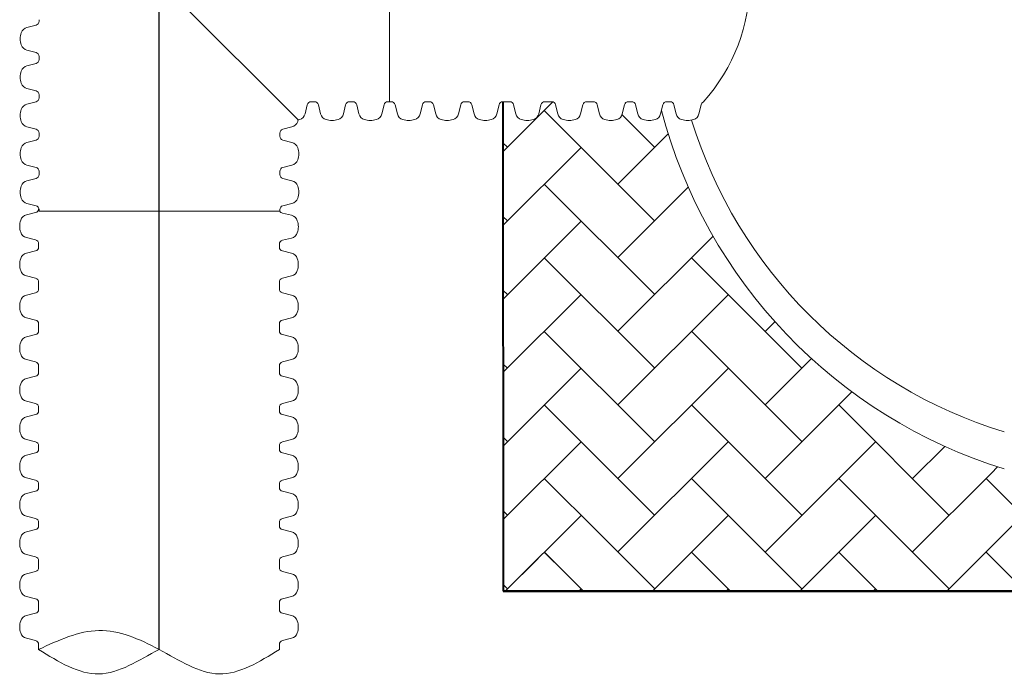
# Paper-space layout 'Layout1' of a CAD drawing. Units: inches. Extents: x 0 to 32, y -1.1 to 23.5.
# Drawn here: x 18 to 18.5, y 21.2 to 21.6 of the extents above; entities that cross this region are included whole.
import ezdxf

# ---------------------------------------------------------------- set-up
doc = ezdxf.new("R2010")
doc.units = ezdxf.units.IN
doc.header["$MEASUREMENT"] = 0
doc.layers.add('18 INCH PROFILE', color=7, linetype='Continuous')
doc.layers.add('45in Chamber', color=7, linetype='Continuous')
doc.layers.add('45in Chamber Outline', color=7, linetype='Continuous', lineweight=25)
pattern_1 = [(44.99999999999999, (22.50464955752843, 18.13079371052558), (3.039297485317283e-18, 0.03871488546432681), [0.082126674134058, -0.027375558044686]), (135, (22.52400700026233, 18.15015115325949), (3.039297485317283e-18, 0.03871488546432681), [0.08212667413405797, -0.02737555804468599])]

psp = doc.layouts.get("Layout1")

# ---------------------------------------------------------------- hatches: boundary and pattern name
at = {"lineweight": 15}
h = psp.add_hatch(dxfattribs=at)
h.set_pattern_fill('AR-HBONE', color=8)
h.set_pattern_definition(pattern_1)
h.paths.add_polyline_path([(18.34634540887025, 21.5378223179049), (18.34589433668408, 21.53603329766312, -0.2760863111262353), (18.34307786829226, 21.53300199735317, -0.1755492605548831), (18.33675955204614, 21.53300199735155, -0.2562429953975544), (18.33401613902826, 21.53574354903601), (18.33273767143442, 21.54081414409513, 0.4662292142540333), (18.32983766092255, 21.54220749683263, 0.4682864680436867), (18.3269341822832, 21.54080038902582), (18.32573223818416, 21.53603329766312, -0.2760863111268524), (18.32291576979234, 21.53300199735317, -0.1755492605548527), (18.31659745354622, 21.53300199735155, -0.2562429953970278), (18.31385404052834, 21.53574354903601), (18.31257557293451, 21.54081414409513, 0.3426459230083579), (18.31054083378205, 21.54239402171675), (18.30967558257973, 21.54239402171631), (18.30794503984711, 21.54239402171544), (18.30707974833162, 21.54239402172057, 0.3445338525520527), (18.30504154105071, 21.54080038902508), (18.30383959695163, 21.53603329766224, -0.2760863111302039), (18.30102312855976, 21.53300199735228, -0.1755492605521062), (18.29470481231374, 21.53300199735066, -0.2562429954004369), (18.29196139929581, 21.53574354903514), (18.29068293170196, 21.54081414409436, 0.3426459229936655), (18.28864819254952, 21.54239402171588), (18.2877829413472, 21.54239402171544), (18.28591295999537, 21.54239403180588), (18.28504770879307, 21.54239403180588, 0.3445338508928426), (18.28300950152461, 21.54080039911038), (18.28180755742553, 21.53603330774751, -0.2760863111270374), (18.27899108903367, 21.53300200743758, -0.1755492605520419), (18.27267277278765, 21.53300200743596, -0.2562429954012105), (18.26992935976971, 21.53574355912045), (18.26865089217586, 21.54081415417966, 0.3426459229938787), (18.26661615302342, 21.54239403180118), (18.2657509018211, 21.54239403180074), (18.26388088014364, 21.54239404188604), (18.26301562894133, 21.54239404188604), (18.26310753830953, 21.28485131505351), (18.28604738737434, 21.28485131505351), (18.41438461974617, 21.41769865967037, -0.1306884606297006)])
h = psp.add_hatch(dxfattribs=at)
h.set_pattern_fill('AR-HBONE', color=8)
h.set_pattern_definition(pattern_1)
h.paths.add_polyline_path([(18.51944846382779, 21.35149702368307, -0.123850738966002), (18.40949882514515, 21.42281773874634), (18.26310753830953, 21.28485131505351), (18.5255425434854, 21.28485131505351)])
h = psp.add_hatch(dxfattribs=at)
h.set_pattern_fill('AR-HBONE', color=8)
h.set_pattern_definition(pattern_1)
h.paths.add_polyline_path([(18.61657188563948, 21.33960243312282), (18.55981542398303, 21.33960243347244, -0.1994920409763189), (18.55920844263146, 21.33985262569831), (18.55799512458361, 21.34106592763988, 0.1975812006798387), (18.55739331157265, 21.34131340239359), (18.54794032035198, 21.3413134006853, -0.2033866184032689), (18.53563561101949, 21.34653460558331, -0.008737868472921604), (18.52662272926153, 21.34915973011997, -0.007023208124656354), (18.51944846382779, 21.35149702368307), (18.5255425434854, 21.28485131505351), (18.62531457190562, 21.28485131505351)])

# ---------------------------------------------------------------- linework, layer by layer
at = {"lineweight": 40}
for p, q in [((18.26301562894133, 21.54239404188604), (18.26310753830953, 21.28485131505351)), ((18.26310753830953, 21.28485131505351), (19.48740395036824, 21.28485131505351))]:
    psp.add_line(p, q, dxfattribs=at)
at = {"lineweight": 15}
psp.add_arc((18.29791096322948, 21.60569286766553), 0.09483288178701284, 317.9230103849423, 42.0769896150559, dxfattribs=at)
psp.add_open_spline([(18.0188881948961, 21.25423045556123), (18.02941685117779, 21.25910410061468), (18.05047416374116, 21.26885139072157), (18.08277950169411, 21.2551896270382), (18.11377363316235, 21.23457630735658), (18.13492139058586, 21.24767907282634), (18.14549526929762, 21.25423045556123)], degree=3, knots=[0, 0, 0, 0, 4.847079905614843, 9.69415981122947, 14.68881774381357, 19.68347567639871, 19.68347567639871, 19.68347567639871, 19.68347567639871], dxfattribs=at)
psp.add_open_spline([(18.08219173209686, 21.25423045556123), (18.07147811831531, 21.24845521464044), (18.05060983103137, 21.23457630735658), (18.02946207360786, 21.24767907282634), (18.0188881948961, 21.25423045556123)], degree=3, dxfattribs=at)
at = {"layer": '18 INCH PROFILE', "color": 40}
psp.add_line((18.08219173209687, 21.25423045556123), (18.08219173209687, 22.61530589853848), dxfattribs=at)
at = {"layer": '18 INCH PROFILE', "lineweight": 15}
for p, q in [((18.2033946249719, 21.66899167171152), (18.2033945846439, 21.54239404188091)), ((18.08242199364562, 21.60569285679878), (18.15535948377799, 21.5327553666664)), ((18.01752954598184, 21.58262726957073), (18.01276245467583, 21.58142532548598)), ((18.01912317873416, 21.58553072805582), (18.01912317873416, 21.58466547685352)), ((18.01752954597813, 21.56827212836727), (18.01276245467279, 21.56947407245463)), ((18.01752954598184, 21.56246517107082), (18.01276245467583, 21.56126322698607)), ((18.01912317872902, 21.56536866988155), (18.01912317872947, 21.56623392108386)), ((18.01912317873416, 21.56536862955591), (18.01912317873416, 21.56450337835361)), ((18.01752954597813, 21.54811002986736), (18.01276245467279, 21.54931197395472)), ((18.01912317872902, 21.54520657138164), (18.01912317872947, 21.54607182258395)), ((18.01752954598184, 21.5423030725709), (18.01276245467583, 21.54110112848616)), ((18.01912317873416, 21.545206531056), (18.01912317873416, 21.54434127985369)), ((18.16016692915898, 21.54080040913372), (18.15896498507424, 21.53603331782772)), ((18.16016692915899, 21.54080040913372), (18.15896498507424, 21.53603331782772)), ((18.160166929159, 21.54080040913372), (18.15896498507426, 21.53603331782772)), ((18.16016692915836, 21.54080040913001), (18.158964985071, 21.53603331782467)), ((18.16307038764408, 21.54239404188604), (18.16220513644178, 21.54239404188604)), ((18.16307038764408, 21.54239404188604), (18.16220513644178, 21.54239404188604)), ((18.16307038764409, 21.54239404188604), (18.16220513644178, 21.54239404188604)), ((18.16307038764408, 21.54239404188091), (18.16220513644178, 21.54239404188135)), ((18.16307042796972, 21.54239404188091), (18.16393567917203, 21.54239404188134)), ((18.16307042796972, 21.54239404188091), (18.16393567917203, 21.54239404188134)), ((18.16307042796974, 21.54239404188091), (18.16393567917203, 21.54239404188134)), ((18.16307042796972, 21.54239404188604), (18.16393567917203, 21.54239404188604)), ((18.16597388645544, 21.54080040913001), (18.1671758305428, 21.53603331782467)), ((18.16597388645544, 21.54080040913001), (18.1671758305428, 21.53603331782467)), ((18.16597388645545, 21.54080040913001), (18.16717583054281, 21.53603331782467)), ((18.16597388645481, 21.54080040913372), (18.16717583053956, 21.53603331782772)), ((18.1803290276589, 21.54080040913372), (18.17912708357415, 21.53603331782772)), ((18.1803290276589, 21.54080040913372), (18.17912708357415, 21.53603331782772)), ((18.18032902765891, 21.54080040913372), (18.17912708357417, 21.53603331782772)), ((18.18032902765827, 21.54080040913001), (18.17912708357091, 21.53603331782467)), ((18.18323248614399, 21.54239404188604), (18.18236723494169, 21.54239404188604)), ((18.18323248614399, 21.54239404188604), (18.18236723494169, 21.54239404188604)), ((18.183232486144, 21.54239404188604), (18.18236723494169, 21.54239404188604)), ((18.18323248614399, 21.54239404188091), (18.18236723494169, 21.54239404188135)), ((18.18323252646963, 21.54239404188091), (18.18409777767194, 21.54239404188134)), ((18.18323252646963, 21.54239404188091), (18.18409777767194, 21.54239404188134)), ((18.18323252646965, 21.54239404188091), (18.18409777767195, 21.54239404188134)), ((18.18323252646963, 21.54239404188604), (18.18409777767194, 21.54239404188604)), ((18.18613598495535, 21.54080040913001), (18.18733792904271, 21.53603331782467)), ((18.18613598495535, 21.54080040913001), (18.18733792904271, 21.53603331782467)), ((18.18613598495536, 21.54080040913001), (18.18733792904272, 21.53603331782467)), ((18.18613598495472, 21.54080040913372), (18.18733792903947, 21.53603331782772)), ((18.20049112615881, 21.54080040913372), (18.19928918207406, 21.53603331782772)), ((18.20049112615881, 21.54080040913372), (18.19928918207406, 21.53603331782772)), ((18.20049112615882, 21.54080040913372), (18.19928918207408, 21.53603331782772)), ((18.20049112615819, 21.54080040913001), (18.19928918207083, 21.53603331782467)), ((18.2033945846439, 21.54239404188604), (18.2025293334416, 21.54239404188604)), ((18.2033945846439, 21.54239404188604), (18.2025293334416, 21.54239404188604)), ((18.20339458464391, 21.54239404188604), (18.20252933344161, 21.54239404188604)), ((18.2033945846439, 21.54239404188091), (18.2025293334416, 21.54239404188135)), ((18.20339462496954, 21.54239404188091), (18.20425987617185, 21.54239404188134)), ((18.20339462496954, 21.54239404188091), (18.20425987617185, 21.54239404188134)), ((18.20339462496955, 21.54239404188091), (18.20425987617186, 21.54239404188134)), ((18.20629808345526, 21.54080040913001), (18.20750002754262, 21.53603331782467)), ((18.20629808345526, 21.54080040913001), (18.20750002754262, 21.53603331782467)), ((18.20629808345527, 21.54080040913001), (18.20750002754263, 21.53603331782467)), ((18.22065322465873, 21.54080040913372), (18.21945128057397, 21.53603331782772)), ((18.22065322465873, 21.54080040913372), (18.21945128057398, 21.53603331782772)), ((18.22065322465873, 21.54080040913372), (18.21945128057398, 21.53603331782772)), ((18.22355668314381, 21.54239404188604), (18.22269143194151, 21.54239404188604)), ((18.22355668314382, 21.54239404188604), (18.22269143194151, 21.54239404188604)), ((18.22355668314382, 21.54239404188604), (18.22269143194152, 21.54239404188604)), ((18.22355672346946, 21.54239404188091), (18.22442197467176, 21.54239404188134)), ((18.22355672346946, 21.54239404188091), (18.22442197467176, 21.54239404188134)), ((18.22355672346946, 21.54239404188091), (18.22442197467177, 21.54239404188134)), ((18.22646018195517, 21.54080040913001), (18.22766212604254, 21.53603331782467)), ((18.22646018195518, 21.54080040913001), (18.22766212604254, 21.53603331782467)), ((18.22646018195518, 21.54080040913001), (18.22766212604255, 21.53603331782467)), ((18.24081532315864, 21.54080040913372), (18.23961337907389, 21.53603331782772)), ((18.24371878164373, 21.54239404188604), (18.24285353044142, 21.54239404188604)), ((18.24371882196937, 21.54239404188091), (18.24458407317167, 21.54239404188134)), ((18.24662228045508, 21.54080040913001), (18.24782422454245, 21.53603331782467)), ((18.26097742165854, 21.54080040913372), (18.2597754775738, 21.53603331782772)), ((18.26388088014364, 21.54239404188604), (18.26301562894133, 21.54239404188604)), ((18.2657509018211, 21.54239403180074), (18.26388088014364, 21.54239404188604)), ((18.2657509018211, 21.54239403180074), (18.26661615302341, 21.54239403180118)), ((18.26865436030682, 21.54080039904984), (18.26985630439418, 21.5360333077445)), ((18.28300950151029, 21.54080039905355), (18.28180755742554, 21.53603330774755)), ((18.28591295999537, 21.54239403180588), (18.28504770879307, 21.54239403180588)), ((18.2877829413472, 21.54239402171544), (18.28591295999537, 21.54239403180588)), ((18.2877829413472, 21.54239402171544), (18.28864819254951, 21.54239402171588)), ((18.29068639983291, 21.54080038896454), (18.29188834392028, 21.5360332976592)), ((18.30504154103638, 21.54080038896824), (18.30383959695163, 21.53603329766224)), ((18.30707974831916, 21.54239402172058), (18.30794503984711, 21.54239402171544)), ((18.30794503984711, 21.54239402171544), (18.30967558257973, 21.54239402171632)), ((18.30967558257973, 21.54239402171632), (18.31054083378204, 21.54239402171676)), ((18.31257904106545, 21.54080038896542), (18.31378098515281, 21.53603329766008)), ((18.32693418226891, 21.54080038896912), (18.32573223818417, 21.53603329766312)), ((18.329837640754, 21.54239402172145), (18.32897238955169, 21.54239402172145)), ((18.32983768107965, 21.54239402171632), (18.33070293228194, 21.54239402171676)), ((18.33274113956536, 21.54080038896542), (18.33394308365272, 21.53603329766008)), ((18.34709628076882, 21.54080038896912), (18.34589433668408, 21.53603329766312)), ((18.34999973925391, 21.54239402172145), (18.3491344880516, 21.54239402172145)), ((18.34999973925391, 21.54239402172145), (18.35086499045622, 21.54239402172189)), ((18.35290319773963, 21.54080038897055), (18.35410514182699, 21.53603329766521)), ((18.36725833894309, 21.54080038897426), (18.36605639485834, 21.53603329766826)), ((18.01752954597813, 21.52794793136744), (18.01276245467279, 21.52914987545481)), ((18.01912317872902, 21.52504447288173), (18.01912317872947, 21.52590972408404)), ((18.14572080856477, 21.52504447287937), (18.14572080856433, 21.52590972408168)), ((18.14731444131567, 21.52794793136508), (18.15208153262101, 21.52914987545245)), ((18.01752954598184, 21.52214097407099), (18.01276245467583, 21.52093902998625)), ((18.01912317873416, 21.52504443255609), (18.01912317873416, 21.52417918135378)), ((18.14572080855964, 21.52504443255373), (18.14572080855964, 21.52417918135142)), ((18.14731444131197, 21.52214097406863), (18.15208153261796, 21.52093902998389)), ((18.01752954597813, 21.50778583286753), (18.01276245467279, 21.5089877769549)), ((18.01912317872902, 21.50488237438181), (18.01912317872947, 21.50574762558413)), ((18.01912317873416, 21.50488233405618), (18.01912317873416, 21.50401708285387)), ((18.14572080856477, 21.50488237437946), (18.14572080856433, 21.50574762558176)), ((18.14572080855964, 21.50488233405382), (18.14572080855964, 21.50401708285151)), ((18.14731444131567, 21.50778583286517), (18.15208153262101, 21.50898777695254)), ((18.01752954598184, 21.50197887557108), (18.01276245467583, 21.50077693148634)), ((18.14731444131197, 21.50197887556872), (18.15208153261796, 21.50077693148398)), ((18.01729460247483, 21.48405101079697), (18.01252751116949, 21.48284906670961)), ((18.01752954597813, 21.48762373436762), (18.01276245467279, 21.48882567845499)), ((18.01912317872902, 21.48472027588191), (18.01912317872947, 21.48558552708421)), ((18.01912317872902, 21.48472027588191), (18.14572080855964, 21.48472023555391)), ((18.14572080856477, 21.48472027587955), (18.14572080856433, 21.48558552708185)), ((18.14710351834662, 21.48380366245138), (18.15187060965196, 21.48260171836402)), ((18.14731444131567, 21.48762373436526), (18.15208153262101, 21.48882567845263)), ((18.01729460247852, 21.46969586959352), (18.01252751117253, 21.47089781367826)), ((18.14710351834291, 21.46944852124792), (18.15187060964891, 21.47065046533266)), ((18.01729460247483, 21.46388891229706), (18.01252751116949, 21.4626869682097)), ((18.01888823523085, 21.46679241110842), (18.01888823523085, 21.46765766231073)), ((18.01888823522572, 21.46679237078278), (18.01888823522616, 21.46592711958047)), ((18.14549526929292, 21.46679241110842), (18.14549526929293, 21.46741031396513)), ((18.14549526929806, 21.46679237078278), (18.14549526929762, 21.46592711958047)), ((18.14708890204896, 21.46388891229706), (18.1518559933543, 21.4626869682097)), ((18.01729460247852, 21.4495337710936), (18.01252751117253, 21.45073571517835)), ((18.14708890204525, 21.4495337710936), (18.15185599335125, 21.45073571517835)), ((18.01888822514555, 21.44476029093104), (18.01888823523085, 21.44663031260851)), ((18.01888822514555, 21.44476029093104), (18.01888822514599, 21.44389503972874)), ((18.01888823523085, 21.44663031260851), (18.01888823523085, 21.44749556381082)), ((18.14549526929292, 21.44663031260851), (18.14549526929292, 21.44749556381082)), ((18.14549527937822, 21.44476029093104), (18.14549526929292, 21.44663031260851)), ((18.14549527937822, 21.44476029093104), (18.14549527937779, 21.44389503972874)), ((18.01729459239466, 21.44185683244532), (18.01252750108932, 21.44065488835796)), ((18.14708891212912, 21.44185683244532), (18.15185600343446, 21.44065488835796)), ((18.01729459239836, 21.42750169124186), (18.01252750109236, 21.42870363532661)), ((18.14708891212542, 21.42750169124186), (18.15185600343142, 21.42870363532661)), ((18.01888821506025, 21.42272825140494), (18.01888822515069, 21.42459823275677)), ((18.01888821506025, 21.42272825140494), (18.01888821506069, 21.42186300020263)), ((18.01888822515069, 21.42459823275677), (18.01888822515069, 21.42546348395908)), ((18.14549527937309, 21.42459823275677), (18.14549527937309, 21.42546348395908)), ((18.14549528946353, 21.42272825140494), (18.14549527937309, 21.42459823275677)), ((18.14549528946353, 21.42272825140494), (18.14549528946309, 21.42186300020263)), ((18.01729458230935, 21.41982479291922), (18.01252749100401, 21.41862284883187)), ((18.14708892221443, 21.41982479291923), (18.15185601351977, 21.41862284883187)), ((18.01729458231306, 21.40546965171576), (18.01252749100706, 21.40667159580051)), ((18.14708892221072, 21.40546965171577), (18.15185601351672, 21.40667159580051)), ((18.01888821506025, 21.40256615290503), (18.01888821506538, 21.40343144443298)), ((18.01888821506025, 21.40256615290503), (18.01888821506113, 21.40083561017241)), ((18.14549528946353, 21.40256615290503), (18.14549528946353, 21.40343129758681)), ((18.14549528946353, 21.40256615290503), (18.14549528946265, 21.40083561017241)), ((18.01729458230979, 21.39793215168552), (18.01252749100446, 21.39673020759815)), ((18.01888821506069, 21.40083561017124), (18.01888821506113, 21.39997035896893)), ((18.14549524913303, 21.40083561017124), (18.14549524913259, 21.39997035896893)), ((18.14708888188392, 21.39793215168552), (18.15185597318926, 21.39673020759816)), ((18.0172945823135, 21.38357701048206), (18.0125274910075, 21.3847789545668)), ((18.01888821506582, 21.38067355199696), (18.01888821506582, 21.38153880319927)), ((18.01888821506069, 21.38067351167133), (18.01888821506113, 21.37980826046902)), ((18.01888821506069, 21.38067351167133), (18.01888821506113, 21.37980826046902)), ((18.1454952491279, 21.38067355199696), (18.1454952491279, 21.38153880319927)), ((18.14549524913303, 21.38067351167133), (18.14549524913259, 21.37980826046902)), ((18.14549524913303, 21.38067351167133), (18.14549524913259, 21.37980826046902)), ((18.14708888188022, 21.38357701048206), (18.15185597318622, 21.3847789545668)), ((18.01729458230979, 21.37777005318561), (18.01252749100446, 21.37656810909824)), ((18.01729458230979, 21.37777005318561), (18.01252749100446, 21.37656810909824)), ((18.14708888188392, 21.37777005318561), (18.15185597318926, 21.37656810909824)), ((18.14708888188392, 21.37777005318561), (18.15185597318926, 21.37656810909824)), ((18.0172945823135, 21.36341491198215), (18.0125274910075, 21.36461685606689)), ((18.0172945823135, 21.36341491198215), (18.0125274910075, 21.3646168560669)), ((18.01888821506582, 21.36051145349705), (18.01888821506582, 21.36137670469936)), ((18.01888821506582, 21.36051145349705), (18.01888821506582, 21.36137670469936)), ((18.01888821506069, 21.36051141317142), (18.01888821506113, 21.3596461619691)), ((18.01888821506069, 21.36051141317141), (18.01888821506113, 21.3596461619691)), ((18.1454952491279, 21.36051145349705), (18.1454952491279, 21.36137670469936)), ((18.1454952491279, 21.36051145349705), (18.1454952491279, 21.36137670469936)), ((18.14549524913303, 21.36051141317142), (18.14549524913259, 21.3596461619691)), ((18.14549524913303, 21.36051141317141), (18.14549524913259, 21.3596461619691)), ((18.14708888188022, 21.36341491198215), (18.15185597318622, 21.3646168560669)), ((18.14708888188022, 21.36341491198215), (18.15185597318622, 21.3646168560669)), ((18.01729458230979, 21.3576079546857), (18.01252749100446, 21.35640601059833)), ((18.01729458230979, 21.3576079546857), (18.01252749100446, 21.35640601059833)), ((18.14708888188392, 21.3576079546857), (18.15185597318926, 21.35640601059833)), ((18.14708888188392, 21.3576079546857), (18.15185597318926, 21.35640601059833)), ((18.0172945823135, 21.34325281348224), (18.0125274910075, 21.34445475756698)), ((18.0172945823135, 21.34325281348224), (18.0125274910075, 21.34445475756698)), ((18.14708888188022, 21.34325281348224), (18.15185597318622, 21.34445475756698)), ((18.14708888188022, 21.34325281348224), (18.15185597318622, 21.34445475756698)), ((18.01888821506582, 21.34034935499714), (18.01888821506582, 21.34121460619945)), ((18.01888821506582, 21.34034935499714), (18.01888821506582, 21.34121460619945)), ((18.01888821506069, 21.3403493146715), (18.01888821506113, 21.33948406346919)), ((18.01888821506069, 21.3403493146715), (18.01888821506113, 21.33948406346919)), ((18.1454952491279, 21.34034935499714), (18.1454952491279, 21.34121460619945)), ((18.1454952491279, 21.34034935499714), (18.1454952491279, 21.34121460619945)), ((18.14549524913303, 21.3403493146715), (18.14549524913259, 21.33948406346919)), ((18.14549524913303, 21.3403493146715), (18.14549524913259, 21.33948406346919)), ((18.01729458230979, 21.33744585618578), (18.01252749100446, 21.33624391209842)), ((18.01729458230979, 21.33744585618579), (18.01252749100446, 21.33624391209842)), ((18.14708888188392, 21.33744585618579), (18.15185597318926, 21.33624391209842)), ((18.14708888188392, 21.33744585618579), (18.15185597318926, 21.33624391209842)), ((18.0172945823135, 21.32309071498232), (18.0125274910075, 21.32429265906707)), ((18.0172945823135, 21.32309071498233), (18.0125274910075, 21.32429265906707)), ((18.14708888188022, 21.32309071498233), (18.15185597318622, 21.32429265906707)), ((18.14708888188022, 21.32309071498233), (18.15185597318622, 21.32429265906707)), ((18.01888821506582, 21.32018725649723), (18.01888821506582, 21.32105250769954)), ((18.01888821506582, 21.32018725649723), (18.01888821506582, 21.32105250769954)), ((18.01888821506069, 21.32018721617159), (18.01888821506113, 21.31932196496928)), ((18.01888821506069, 21.32018721617159), (18.01888821506113, 21.31932196496928)), ((18.1454952491279, 21.32018725649723), (18.1454952491279, 21.32105250769954)), ((18.1454952491279, 21.32018725649723), (18.1454952491279, 21.32105250769954)), ((18.14549524913303, 21.32018721617159), (18.14549524913259, 21.31932196496928)), ((18.14549524913303, 21.32018721617159), (18.14549524913259, 21.31932196496928)), ((18.01729458230979, 21.31728375768587), (18.01252749100446, 21.31608181359851)), ((18.01729458230979, 21.31728375768587), (18.01252749100446, 21.31608181359851)), ((18.14708888188392, 21.31728375768587), (18.15185597318926, 21.31608181359851)), ((18.14708888188392, 21.31728375768587), (18.15185597318926, 21.31608181359851)), ((18.0172945823135, 21.30292861648241), (18.0125274910075, 21.30413056056716)), ((18.0172945823135, 21.30292861648241), (18.0125274910075, 21.30413056056716)), ((18.14708888188022, 21.30292861648241), (18.15185597318622, 21.30413056056716)), ((18.14708888188022, 21.30292861648241), (18.15185597318622, 21.30413056056716)), ((18.01888820498052, 21.29815513631986), (18.01888821506582, 21.30002515799732)), ((18.01888820498052, 21.29815513631986), (18.01888820498096, 21.29728988511755)), ((18.01888821506582, 21.30002515799732), (18.01888821506582, 21.30089040919962)), ((18.01888821506582, 21.30002515799732), (18.01888821506582, 21.30089040919962)), ((18.01888821506069, 21.30002511767168), (18.01888821506113, 21.29915986646937)), ((18.1454952491279, 21.30002515799732), (18.1454952491279, 21.30089040919962)), ((18.1454952491279, 21.30002515799732), (18.1454952491279, 21.30089040919962)), ((18.14549525921319, 21.29815513631986), (18.1454952491279, 21.30002515799732)), ((18.14549524913303, 21.30002511767168), (18.14549524913259, 21.29915986646937)), ((18.14549525921319, 21.29815513631986), (18.14549525921276, 21.29728988511755)), ((18.01729457222962, 21.29525167783414), (18.01252748092428, 21.29404973374677)), ((18.1470888919641, 21.29525167783414), (18.15185598326944, 21.29404973374677)), ((18.01729457223333, 21.28089653663068), (18.01252748092733, 21.28209848071542)), ((18.14708889196039, 21.28089653663068), (18.15185598326639, 21.28209848071542)), ((18.01888819489522, 21.27612309679375), (18.01888820498566, 21.27799307814558)), ((18.01888820498566, 21.27799307814558), (18.01888820498566, 21.27885832934789)), ((18.14549525920805, 21.27799307814558), (18.14549525920805, 21.27885832934789)), ((18.1454952692985, 21.27612309679375), (18.14549525920805, 21.27799307814558)), ((18.01729456214432, 21.27321963830804), (18.01252747083898, 21.27201769422068)), ((18.01888819489522, 21.27612309679375), (18.01888819489566, 21.27525784559145)), ((18.1454952692985, 21.27612309679375), (18.14549526929806, 21.27525784559145)), ((18.1470889020494, 21.27321963830804), (18.15185599335474, 21.27201769422068)), ((18.01729456214803, 21.25886449710458), (18.01252747084202, 21.26006644118932)), ((18.01888819489522, 21.25596099829384), (18.01888819489522, 21.25682614297562)), ((18.1454952692985, 21.25596099829384), (18.14549526929336, 21.2568262898218)), ((18.14708890204569, 21.25886449710458), (18.15185599335169, 21.26006644118932)), ((18.01888819489522, 21.25596099829384), (18.0188881948961, 21.25423045556123)), ((18.1454952692985, 21.25596099829384), (18.14549526929762, 21.25423045556123))]:
    psp.add_line(p, q, dxfattribs=at)
at = {"layer": '18 INCH PROFILE', "lineweight": 40}
psp.add_line((19.48740395036824, 21.28485131505351), (18.26310753830953, 21.28485131505351), dxfattribs=at)
at = {"layer": '18 INCH PROFILE', "lineweight": 15}
for centre, radius, start, end in [((18.01702296014042, 21.58466547685352), 0.002100218593740754, 283.9577448676591, 0), ((18.01845178532204, 21.57544969896886), 0.009275218829437146, 160.0864443291009, 199.913555641733), ((18.01360275878468, 21.5774814317702), 0.004032419699982247, 102.0278469026675, 163.7642475619952), ((18.01360275878365, 21.57341796616999), 0.004032419699982247, 196.2357524088078, 257.9721530680027), ((18.01702296013573, 21.56623392108494), 0.002100218593740754, 359.9999999708225, 76.04225510325087), ((18.01702296014042, 21.56450337835361), 0.002100218593740754, 283.9577448676591, 0), ((18.01845178532204, 21.55528760046895), 0.009275218829437146, 160.0864443291009, 199.913555641733), ((18.01360275878468, 21.55731933327028), 0.004032419699982247, 102.0278469026675, 163.7642475619952), ((18.01360275878365, 21.55325586767008), 0.004032419699982247, 196.2357524088078, 257.9721530680027), ((18.01702296013573, 21.54607182258503), 0.002100218593740754, 359.9999999708225, 76.04225510325087), ((18.01360275878468, 21.53715723477037), 0.004032419699982247, 102.0278469026675, 163.7642475619952), ((18.01702296014042, 21.54434127985369), 0.002100218593740754, 283.9577448676591, 0), ((18.16220513644178, 21.5402938232923), 0.002100218593740754, 90, 166.0422551323925), ((18.16220513644178, 21.5402938232923), 0.002100218593740754, 90, 166.0422551323925), ((18.16220513644178, 21.5402938232923), 0.002100218593740754, 90, 166.0422551323925), ((18.1622051364407, 21.54029382328761), 0.002100218593740754, 89.99999997081868, 166.042255103247), ((18.16393567917311, 21.54029382328761), 0.002100218593740754, 13.95774489681468, 90.00000002918132), ((18.16393567917311, 21.54029382328761), 0.002100218593740754, 13.95774489681468, 90.00000002918132), ((18.16393567917311, 21.54029382328761), 0.002100218593740754, 13.95774489681468, 90.00000002918132), ((18.16393567917203, 21.5402938232923), 0.002100218593740754, 13.95774486765387, 90), ((18.18236723494169, 21.5402938232923), 0.002100218593740754, 90, 166.0422551323925), ((18.18236723494169, 21.5402938232923), 0.002100218593740754, 90, 166.0422551323925), ((18.18236723494169, 21.5402938232923), 0.002100218593740754, 90, 166.0422551323925), ((18.18236723494061, 21.54029382328761), 0.002100218593740754, 89.99999997081868, 166.042255103247), ((18.18409777767302, 21.54029382328761), 0.002100218593740754, 13.95774489681468, 90.00000002918132), ((18.18409777767302, 21.54029382328761), 0.002100218593740754, 13.95774489681468, 90.00000002918132), ((18.18409777767302, 21.54029382328761), 0.002100218593740754, 13.95774489681468, 90.00000002918132), ((18.18409777767194, 21.5402938232923), 0.002100218593740754, 13.95774486765387, 90), ((18.2025293334416, 21.5402938232923), 0.002100218593740754, 90, 166.0422551323925), ((18.2025293334416, 21.5402938232923), 0.002100218593740754, 90, 166.0422551323925), ((18.20252933344161, 21.5402938232923), 0.002100218593740754, 90, 166.0422551323925), ((18.20252933344052, 21.54029382328761), 0.002100218593740754, 89.99999997081868, 166.042255103247), ((18.20425987617293, 21.54029382328761), 0.002100218593740754, 13.95774489681468, 90.00000002918132), ((18.20425987617293, 21.54029382328761), 0.002100218593740754, 13.95774489681468, 90.00000002918132), ((18.20425987617293, 21.54029382328761), 0.002100218593740754, 13.95774489681468, 90.00000002918132), ((18.22269143194151, 21.5402938232923), 0.002100218593740754, 90, 166.0422551323925), ((18.22269143194151, 21.5402938232923), 0.002100218593740754, 90, 166.0422551323925), ((18.22269143194152, 21.5402938232923), 0.002100218593740754, 90, 166.0422551323925), ((18.22442197467284, 21.54029382328761), 0.002100218593740754, 13.95774489681468, 90.00000002918132), ((18.22442197467284, 21.54029382328761), 0.002100218593740754, 13.95774489681468, 90.00000002918132), ((18.22442197467284, 21.54029382328761), 0.002100218593740754, 13.95774489681468, 90.00000002918132), ((18.24285353044142, 21.5402938232923), 0.002100218593740754, 90, 166.0422551323925), ((18.24458407317275, 21.54029382328761), 0.002100218593740754, 13.95774489681468, 90.00000002918132), ((18.26301562894133, 21.5402938232923), 0.002100218593740754, 90, 166.0422551323925), ((18.26661615302449, 21.54029381320744), 0.002100218593740754, 13.95774489681468, 90.00000002918132), ((18.28504770879307, 21.54029381321214), 0.002100218593740754, 90, 166.0422551323925), ((18.28864819255059, 21.54029380312214), 0.002100218593740754, 13.95774489681468, 90.00000002918132), ((18.30707974831916, 21.54029380312684), 0.002100218593740754, 90, 166.0422551323925), ((18.31054083378312, 21.54029380312302), 0.002100218593740754, 13.95774489676864, 90.00000002918132), ((18.32897238955169, 21.54029380312771), 0.002100218593740754, 90, 166.0422551323462), ((18.33070293228302, 21.54029380312302), 0.002100218593740754, 13.95774489676864, 90.00000002918132), ((18.3491344880516, 21.54029380312771), 0.002100218593740754, 90, 166.0422551323462), ((18.3508649904573, 21.54029380312815), 0.002100218593740754, 13.95774489676864, 90.00000002918132), ((18.36929654622588, 21.54029380313285), 0.002100218593740754, 118.3204211227983, 166.0422551323462), ((18.01845178532204, 21.53512550196904), 0.009275218829437146, 160.0864443291009, 199.913555641733), ((18.15502109135845, 21.53687362193656), 0.004032419699982247, 286.2357524380038, 347.9721530972649), ((18.15502109135846, 21.53687362193656), 0.004032419699982247, 286.2357524380038, 347.9721530972649), ((18.15502109135846, 21.53687362193656), 0.004032419699982247, 286.2357524380038, 347.9721530972649), ((18.15502109135564, 21.53687362193553), 0.004032419699982247, 286.235752408804, 347.9721530679951), ((18.17111972425816, 21.53687362193553), 0.004032419699982247, 192.027846931929, 253.7642475911959), ((18.17111972425817, 21.53687362193553), 0.004032419699982247, 192.027846931929, 253.7642475911959), ((18.17111972425817, 21.53687362193553), 0.004032419699982247, 192.027846931929, 253.7642475911959), ((18.17111972425536, 21.53687362193656), 0.004032419699982247, 192.0278469026739, 253.7642475619962), ((18.17518318985836, 21.53687362193656), 0.004032419699982247, 286.2357524380038, 347.9721530972649), ((18.17518318985837, 21.53687362193656), 0.004032419699982247, 286.2357524380038, 347.9721530972649), ((18.17518318985837, 21.53687362193656), 0.004032419699982247, 286.2357524380038, 347.9721530972649), ((18.17518318985555, 21.53687362193553), 0.004032419699982247, 286.235752408804, 347.9721530679951), ((18.19128182275808, 21.53687362193553), 0.004032419699982247, 192.027846931929, 253.7642475911959), ((18.19128182275808, 21.53687362193553), 0.004032419699982247, 192.027846931929, 253.7642475911959), ((18.19128182275809, 21.53687362193553), 0.004032419699982247, 192.027846931929, 253.7642475911959), ((18.19128182275526, 21.53687362193656), 0.004032419699982247, 192.0278469026739, 253.7642475619962), ((18.19534528835828, 21.53687362193656), 0.004032419699982247, 286.2357524380038, 347.9721530972649), ((18.19534528835828, 21.53687362193656), 0.004032419699982247, 286.2357524380038, 347.9721530972649), ((18.19534528835828, 21.53687362193656), 0.004032419699982247, 286.2357524380038, 347.9721530972649), ((18.19534528835546, 21.53687362193553), 0.004032419699982247, 286.235752408804, 347.9721530679951), ((18.21144392125799, 21.53687362193553), 0.004032419699982247, 192.027846931929, 253.7642475911959), ((18.21144392125799, 21.53687362193553), 0.004032419699982247, 192.027846931929, 253.7642475911959), ((18.211443921258, 21.53687362193553), 0.004032419699982247, 192.027846931929, 253.7642475911959), ((18.21550738685819, 21.53687362193656), 0.004032419699982247, 286.2357524380038, 347.9721530972649), ((18.21550738685819, 21.53687362193656), 0.004032419699982247, 286.2357524380038, 347.9721530972649), ((18.2155073868582, 21.53687362193656), 0.004032419699982247, 286.2357524380038, 347.9721530972649), ((18.2316060197579, 21.53687362193553), 0.004032419699982247, 192.027846931929, 253.7642475911959), ((18.2316060197579, 21.53687362193553), 0.004032419699982247, 192.027846931929, 253.7642475911959), ((18.2316060197579, 21.53687362193553), 0.004032419699982247, 192.027846931929, 253.7642475911959), ((18.23566948535809, 21.53687362193656), 0.004032419699982247, 286.2357524380038, 347.9721530972649), ((18.25176811825781, 21.53687362193553), 0.004032419699982247, 192.027846931929, 253.7642475911959), ((18.255831583858, 21.53687362193656), 0.004032419699982247, 286.2357524380038, 347.9721530972649), ((18.27380019810955, 21.53687361185537), 0.004032419699982247, 192.027846931929, 253.7642475911959), ((18.27786366370974, 21.5368736118564), 0.004032419699982247, 286.2357524380038, 347.9721530972649), ((18.29583223763564, 21.53687360177006), 0.004032419699982247, 192.027846931929, 253.7642475911959), ((18.29989570323584, 21.5368736017711), 0.004032419699982247, 286.2357524380038, 347.9721530972649), ((18.31772487886817, 21.53687360177094), 0.004032419699982247, 192.0278469319898, 253.7642475911959), ((18.32178834446837, 21.53687360177197), 0.004032419699982247, 286.2357524380038, 347.9721530973255), ((18.33788697736808, 21.53687360177094), 0.004032419699982247, 192.0278469319898, 253.7642475911959), ((18.34195044296828, 21.53687360177197), 0.004032419699982247, 286.2357524380038, 347.9721530973255), ((18.35804903554236, 21.53687360177608), 0.004032419699982247, 192.0278469319898, 253.7642475911959), ((18.36211250114255, 21.53687360177711), 0.004032419699982247, 286.2357524380038, 347.9721530973255), ((18.01360275878365, 21.53309376917017), 0.004032419699982247, 196.2357524088078, 257.9721530680027), ((18.15124122851015, 21.53309376916781), 0.004032419699982247, 282.0278469319302, 343.7642475911923), ((18.14639220197177, 21.53512550196668), 0.009275218829437146, 340.0864443582512, 345.1947424666503), ((18.15298935855712, 21.54172264847391), 0.009275218829437146, 284.8051700062574, 289.9135556708719), ((18.15298935855713, 21.54172264847391), 0.009275218829437146, 284.8051700062557, 289.9135556708719), ((18.15298935855713, 21.54172264847391), 0.009275218829437146, 284.8051700061901, 289.9135556708719), ((18.15298935855677, 21.54172264847391), 0.009275218829437146, 284.8051700086959, 289.9135556417339), ((18.17315145705704, 21.54172264847391), 0.009275218829437146, 250.0864443582531, 289.9135556708719), ((18.17315145705704, 21.54172264847391), 0.009275218829437146, 250.0864443582531, 289.9135556708719), ((18.17315145705705, 21.54172264847391), 0.009275218829437146, 250.0864443582531, 289.9135556708719), ((18.17315145705668, 21.54172264847391), 0.009275218829437146, 250.0864443291152, 289.9135556417339), ((18.19331355555695, 21.54172264847391), 0.009275218829437146, 250.0864443582531, 289.9135556708719), ((18.19331355555695, 21.54172264847391), 0.009275218829437146, 250.0864443582531, 289.9135556708719), ((18.19331355555695, 21.54172264847391), 0.009275218829437146, 250.0864443582531, 289.9135556708719), ((18.19331355555659, 21.54172264847391), 0.009275218829437146, 250.0864443291152, 289.9135556417339), ((18.21347565405686, 21.54172264847391), 0.009275218829437146, 250.0864443582531, 289.9135556708719), ((18.21347565405686, 21.54172264847391), 0.009275218829437146, 250.0864443582531, 289.9135556708719), ((18.21347565405686, 21.54172264847391), 0.009275218829437146, 250.0864443582531, 289.9135556708719), ((18.23363775255677, 21.54172264847391), 0.009275218829437146, 250.0864443582531, 289.9135556708719), ((18.25379985105668, 21.54172264847391), 0.009275218829437146, 250.0864443582531, 289.9135556708719), ((18.27583193090842, 21.54172263839375), 0.009275218829437146, 250.0864443582531, 289.9135556708719), ((18.29786397043451, 21.54172262830845), 0.009275218829437146, 250.0864443582531, 289.9135556708719), ((18.31975661166704, 21.54172262830932), 0.009275218829437146, 250.0864443582661, 289.9135556708849), ((18.33991871016696, 21.54172262830932), 0.009275218829437146, 250.0864443582661, 289.9135556708849), ((18.36008076834123, 21.54172262831446), 0.009275218829437146, 250.0864443582661, 289.9135556708849), ((18.01702296013573, 21.52590972408511), 0.002100218593740754, 359.9999999708225, 76.04225510325087), ((18.14782102715807, 21.52590972408275), 0.002100218593740754, 103.9577448968032, 180.0000000291774), ((18.01360275878468, 21.51699513627046), 0.004032419699982247, 102.0278469026675, 163.7642475619952), ((18.01702296014042, 21.52417918135378), 0.002100218593740754, 283.9577448676591, 0), ((18.14782102715338, 21.52417918135142), 0.002100218593740754, 180, 256.0422551323795), ((18.15124122850911, 21.5169951362681), 0.004032419699982247, 16.23575243800477, 77.9721530972788), ((18.01845178532204, 21.51496340346913), 0.009275218829437146, 160.0864443291009, 199.913555641733), ((18.14639220197177, 21.51496340346677), 0.009275218829437146, 340.0864443582512, 19.91355567089914), ((18.01360275878365, 21.51293167067026), 0.004032419699982247, 196.2357524088078, 257.9721530680027), ((18.15124122851015, 21.5129316706679), 0.004032419699982247, 282.0278469319302, 343.7642475911923), ((18.01702296013573, 21.5057476255852), 0.002100218593740754, 359.9999999708225, 76.04225510325087), ((18.14782102715807, 21.50574762558284), 0.002100218593740754, 103.9577448968032, 180.0000000291774), ((18.01360275878468, 21.49683303777054), 0.004032419699982247, 102.0278469026675, 163.7642475619952), ((18.01702296014042, 21.50401708285387), 0.002100218593740754, 283.9577448676591, 0), ((18.14782102715338, 21.50401708285151), 0.002100218593740754, 180, 256.0422551323795), ((18.15124122850911, 21.49683303776818), 0.004032419699982247, 16.23575243800477, 77.9721530972788), ((18.01845178532204, 21.49480130496922), 0.009275218829437146, 160.0864443291009, 199.913555641733), ((18.14639220197177, 21.49480130496686), 0.009275218829437146, 340.0864443582512, 19.91355567089914), ((18.01360275878365, 21.49276957217035), 0.004032419699982247, 196.2357524088078, 257.9721530680027), ((18.15124122851015, 21.49276957216799), 0.004032419699982247, 282.0278469319302, 343.7642475911923), ((18.01678801663242, 21.48608921807931), 0.002100218593740754, 283.9577448968149, 2.917754353687295e-08), ((18.01702296013573, 21.48558552708529), 0.002100218593740754, 359.9999999708225, 76.04225510325087), ((18.1472936904563, 21.48559447228227), 0.001800879030290045, 209.0419594847044, 263.9382866865685), ((18.14782102715807, 21.48558552708293), 0.002100218593740754, 103.9577448968032, 180.0000000291774), ((18.01821684181873, 21.47687344019538), 0.009275218829437146, 160.0864443582513, 199.9135556708842), ((18.01336781528034, 21.47890517299425), 0.004032419699982247, 102.0278469319302, 163.7642475911922), ((18.15103030554109, 21.47865782464865), 0.004032419699982247, 16.23575240880746, 77.97215306806977), ((18.14618127900271, 21.47662609184978), 0.009275218829437146, 340.0864443291312, 19.91355564174869), ((18.01336781528138, 21.47484170739405), 0.004032419699982247, 196.2357524380046, 257.9721530972658), ((18.15103030554006, 21.47459435904845), 0.004032419699982247, 282.0278469027341, 343.7642475619952), ((18.01678801663711, 21.46765766231073), 0.002100218593740754, 0, 76.04225513239501), ((18.14761010418432, 21.46741031396513), 0.002100218593740754, 103.957744867605, 180), ((18.01678801663242, 21.4659271195794), 0.002100218593740754, 283.9577448968149, 2.917754353687295e-08), ((18.14759548789136, 21.4659271195794), 0.002100218593740754, 179.9999999708224, 256.042255103185), ((18.01821684181873, 21.45671134169547), 0.009275218829437146, 160.0864443582513, 199.9135556708842), ((18.01336781528034, 21.45874307449434), 0.004032419699982247, 102.0278469319302, 163.7642475911922), ((18.15101568924343, 21.45874307449434), 0.004032419699982247, 16.23575240880746, 77.97215306806977), ((18.14616666270505, 21.45671134169547), 0.009275218829437146, 340.0864443291312, 19.91355564174869), ((18.01336781528138, 21.45467960889414), 0.004032419699982247, 196.2357524380046, 257.9721530972658), ((18.1510156892424, 21.45467960889414), 0.004032419699982247, 282.0278469027341, 343.7642475619952), ((18.01678801663711, 21.44749556381082), 0.002100218593740754, 0, 76.04225513239501), ((18.14759548788667, 21.44749556381082), 0.002100218593740754, 103.957744867605, 180), ((18.01678800655225, 21.44389503972766), 0.002100218593740754, 283.9577448968149, 2.917754353687295e-08), ((18.14759549797153, 21.44389503972766), 0.002100218593740754, 179.9999999708224, 256.042255103185), ((18.01821683173856, 21.43467926184373), 0.009275218829437146, 160.0864443582513, 199.9135556708842), ((18.01336780520018, 21.4367109946426), 0.004032419699982247, 102.0278469319302, 163.7642475911922), ((18.1510156993236, 21.4367109946426), 0.004032419699982247, 16.23575240880746, 77.97215306806977), ((18.14616667278522, 21.43467926184373), 0.009275218829437146, 340.0864443291312, 19.91355564174869), ((18.01336780520121, 21.4326475290424), 0.004032419699982247, 196.2357524380046, 257.9721530972658), ((18.01678800655694, 21.42546348395908), 0.002100218593740754, 0, 76.04225513239501), ((18.14759549796683, 21.42546348395908), 0.002100218593740754, 103.957744867605, 180), ((18.15101569932257, 21.4326475290424), 0.004032419699982247, 282.0278469027341, 343.7642475619952), ((18.01678799646695, 21.42186300020156), 0.002100218593740754, 283.9577448968149, 2.917754353687295e-08), ((18.14759550805683, 21.42186300020156), 0.002100218593740754, 179.9999999708224, 256.042255103185), ((18.01336779511487, 21.4146789551165), 0.004032419699982247, 102.0278469319302, 163.7642475911922), ((18.1510157094089, 21.4146789551165), 0.004032419699982247, 16.23575240880746, 77.97215306806977), ((18.01821682165326, 21.41264722231763), 0.009275218829437146, 160.0864443582513, 199.9135556708842), ((18.14616668287052, 21.41264722231763), 0.009275218829437146, 340.0864443291312, 19.91355564174869), ((18.0133677951159, 21.4106154895163), 0.004032419699982247, 196.2357524380046, 257.9721530972658), ((18.15101570940787, 21.4106154895163), 0.004032419699982247, 282.0278469027341, 343.7642475619952), ((18.01678799647164, 21.40343144443298), 0.002100218593740754, 0, 76.04225513239501), ((18.14759550805213, 21.40343144443298), 0.002100218593740754, 103.957744867605, 180), ((18.01336779511531, 21.39278631388279), 0.004032419699982247, 102.0278469319302, 163.7642475911922), ((18.01678799646739, 21.39997035896785), 0.002100218593740754, 283.9577448968149, 2.917754353687295e-08), ((18.14759546772633, 21.39997035896785), 0.002100218593740754, 179.9999999708224, 256.042255103185), ((18.1510156690784, 21.39278631388279), 0.004032419699982247, 16.23575240880746, 77.97215306806977), ((18.0182168216537, 21.39075458108393), 0.009275218829437146, 160.0864443582513, 199.9135556708842), ((18.14616664254002, 21.39075458108393), 0.009275218829437146, 340.0864443291312, 19.91355564174869), ((18.01336779511634, 21.3887228482826), 0.004032419699982247, 196.2357524380046, 257.9721530972658), ((18.15101566907737, 21.3887228482826), 0.004032419699982247, 282.0278469027341, 343.7642475619952), ((18.01678799647208, 21.38153880319927), 0.002100218593740754, 0, 76.04225513239501), ((18.14759546772164, 21.38153880319927), 0.002100218593740754, 103.957744867605, 180), ((18.01336779511531, 21.37262421538288), 0.004032419699982247, 102.0278469319302, 163.7642475911922), ((18.01336779511531, 21.37262421538288), 0.004032419699982247, 102.0278469319302, 163.7642475911922), ((18.01678799646739, 21.37980826046794), 0.002100218593740754, 283.9577448968149, 2.917754353687295e-08), ((18.01678799646739, 21.37980826046794), 0.002100218593740754, 283.9577448968149, 2.917754353687295e-08), ((18.14759546772633, 21.37980826046794), 0.002100218593740754, 179.9999999708224, 256.042255103185), ((18.14759546772633, 21.37980826046794), 0.002100218593740754, 179.9999999708224, 256.042255103185), ((18.1510156690784, 21.37262421538288), 0.004032419699982247, 16.23575240880746, 77.97215306806977), ((18.1510156690784, 21.37262421538288), 0.004032419699982247, 16.23575240880746, 77.97215306806977), ((18.0182168216537, 21.37059248258402), 0.009275218829437146, 160.0864443582659, 199.9135556708833), ((18.0182168216537, 21.37059248258401), 0.009275218829437146, 160.0864443582513, 199.9135556708842), ((18.14616664254002, 21.37059248258402), 0.009275218829437146, 340.0864443291312, 19.91355564174869), ((18.14616664254002, 21.37059248258402), 0.009275218829437146, 340.0864443291159, 19.91355564173412), ((18.01336779511634, 21.36856074978268), 0.004032419699982247, 196.2357524380046, 257.9721530972658), ((18.01336779511634, 21.36856074978268), 0.004032419699982247, 196.2357524380046, 257.9721530972658), ((18.15101566907737, 21.36856074978268), 0.004032419699982247, 282.0278469027341, 343.7642475619952), ((18.15101566907737, 21.36856074978268), 0.004032419699982247, 282.0278469027341, 343.7642475619952), ((18.01678799647208, 21.36137670469936), 0.002100218593740754, 0, 76.04225513239501), ((18.01678799647208, 21.36137670469936), 0.002100218593740754, 0, 76.04225513239501), ((18.01678799646739, 21.35964616196803), 0.002100218593740754, 283.9577448968149, 2.917754353687295e-08), ((18.01678799646739, 21.35964616196803), 0.002100218593740754, 283.9577448968149, 2.917754353687295e-08), ((18.14759546772164, 21.36137670469936), 0.002100218593740754, 103.957744867605, 180), ((18.14759546772164, 21.36137670469936), 0.002100218593740754, 103.957744867605, 180), ((18.14759546772633, 21.35964616196803), 0.002100218593740754, 179.9999999708224, 256.042255103185), ((18.14759546772633, 21.35964616196803), 0.002100218593740754, 179.9999999708224, 256.042255103185), ((18.01336779511531, 21.35246211688297), 0.004032419699982247, 102.0278469319302, 163.7642475911922), ((18.01336779511531, 21.35246211688297), 0.004032419699982247, 102.0278469319302, 163.7642475911922), ((18.1510156690784, 21.35246211688297), 0.004032419699982247, 16.23575240880746, 77.97215306806977), ((18.1510156690784, 21.35246211688297), 0.004032419699982247, 16.23575240880746, 77.97215306806977), ((18.0182168216537, 21.3504303840841), 0.009275218829437146, 160.0864443582513, 199.9135556708842), ((18.0182168216537, 21.3504303840841), 0.009275218829437146, 160.0864443582659, 199.9135556708833), ((18.14616664254002, 21.3504303840841), 0.009275218829437146, 340.0864443291312, 19.91355564174869), ((18.14616664254002, 21.3504303840841), 0.009275218829437146, 340.0864443291159, 19.91355564173412), ((18.01336779511634, 21.34839865128277), 0.004032419699982247, 196.2357524380046, 257.9721530972658), ((18.01336779511634, 21.34839865128277), 0.004032419699982247, 196.2357524380046, 257.9721530972658), ((18.15101566907737, 21.34839865128277), 0.004032419699982247, 282.0278469027341, 343.7642475619952), ((18.15101566907737, 21.34839865128277), 0.004032419699982247, 282.0278469027341, 343.7642475619952), ((18.01678799647208, 21.34121460619945), 0.002100218593740754, 0, 76.04225513239501), ((18.01678799647208, 21.34121460619945), 0.002100218593740754, 0, 76.04225513239501), ((18.01678799646739, 21.33948406346812), 0.002100218593740754, 283.9577448968149, 2.917754353687295e-08), ((18.01678799646739, 21.33948406346812), 0.002100218593740754, 283.9577448968149, 2.917754353687295e-08), ((18.14759546772164, 21.34121460619945), 0.002100218593740754, 103.957744867605, 180), ((18.14759546772164, 21.34121460619945), 0.002100218593740754, 103.957744867605, 180), ((18.14759546772633, 21.33948406346812), 0.002100218593740754, 179.9999999708224, 256.042255103185), ((18.14759546772633, 21.33948406346812), 0.002100218593740754, 179.9999999708224, 256.042255103185), ((18.01336779511531, 21.33230001838306), 0.004032419699982247, 102.0278469319302, 163.7642475911922), ((18.01336779511531, 21.33230001838306), 0.004032419699982247, 102.0278469319302, 163.7642475911922), ((18.1510156690784, 21.33230001838306), 0.004032419699982247, 16.23575240880746, 77.97215306806977), ((18.1510156690784, 21.33230001838306), 0.004032419699982247, 16.23575240880746, 77.97215306806977), ((18.0182168216537, 21.33026828558419), 0.009275218829437146, 160.0864443582659, 199.9135556708833), ((18.0182168216537, 21.33026828558419), 0.009275218829437146, 160.0864443582513, 199.9135556708842), ((18.14616664254002, 21.33026828558419), 0.009275218829437146, 340.0864443291312, 19.91355564174869), ((18.14616664254002, 21.33026828558419), 0.009275218829437146, 340.0864443291159, 19.91355564173412), ((18.01336779511634, 21.32823655278286), 0.004032419699982247, 196.2357524380046, 257.9721530972658), ((18.01336779511634, 21.32823655278286), 0.004032419699982247, 196.2357524380046, 257.9721530972658), ((18.15101566907737, 21.32823655278286), 0.004032419699982247, 282.0278469027341, 343.7642475619952), ((18.15101566907737, 21.32823655278286), 0.004032419699982247, 282.0278469027341, 343.7642475619952), ((18.01678799647208, 21.32105250769954), 0.002100218593740754, 0, 76.04225513239501), ((18.01678799647208, 21.32105250769954), 0.002100218593740754, 0, 76.04225513239501), ((18.01678799646739, 21.3193219649682), 0.002100218593740754, 283.9577448968149, 2.917754353687295e-08), ((18.01678799646739, 21.31932196496821), 0.002100218593740754, 283.9577448968149, 2.917754353687295e-08), ((18.14759546772164, 21.32105250769954), 0.002100218593740754, 103.957744867605, 180), ((18.14759546772164, 21.32105250769954), 0.002100218593740754, 103.957744867605, 180), ((18.14759546772633, 21.31932196496821), 0.002100218593740754, 179.9999999708224, 256.042255103185), ((18.14759546772633, 21.31932196496821), 0.002100218593740754, 179.9999999708224, 256.042255103185), ((18.0182168216537, 21.31010618708428), 0.009275218829437146, 160.0864443582659, 199.9135556708833), ((18.0182168216537, 21.31010618708428), 0.009275218829437146, 160.0864443582513, 199.9135556708842), ((18.01336779511531, 21.31213791988315), 0.004032419699982247, 102.0278469319302, 163.7642475911922), ((18.01336779511531, 21.31213791988315), 0.004032419699982247, 102.0278469319302, 163.7642475911922), ((18.1510156690784, 21.31213791988315), 0.004032419699982247, 16.23575240880746, 77.97215306806977), ((18.1510156690784, 21.31213791988315), 0.004032419699982247, 16.23575240880746, 77.97215306806977), ((18.14616664254002, 21.31010618708428), 0.009275218829437146, 340.0864443291312, 19.91355564174869), ((18.14616664254002, 21.31010618708428), 0.009275218829437146, 340.0864443291159, 19.91355564173412), ((18.01336779511634, 21.30807445428295), 0.004032419699982247, 196.2357524380046, 257.9721530972658), ((18.01336779511634, 21.30807445428295), 0.004032419699982247, 196.2357524380046, 257.9721530972658), ((18.01678799647208, 21.30089040919962), 0.002100218593740754, 0, 76.04225513239501), ((18.01678799647208, 21.30089040919962), 0.002100218593740754, 0, 76.04225513239501), ((18.14759546772164, 21.30089040919962), 0.002100218593740754, 103.957744867605, 180), ((18.14759546772164, 21.30089040919962), 0.002100218593740754, 103.957744867605, 180), ((18.15101566907737, 21.30807445428295), 0.004032419699982247, 282.0278469027341, 343.7642475619952), ((18.15101566907737, 21.30807445428295), 0.004032419699982247, 282.0278469027341, 343.7642475619952), ((18.01336778503515, 21.29010584003142), 0.004032419699982247, 102.0278469319302, 163.7642475911922), ((18.01678798638722, 21.29728988511647), 0.002100218593740754, 283.9577448968149, 2.917754353687295e-08), ((18.1475954778065, 21.29728988511647), 0.002100218593740754, 179.9999999708224, 256.042255103185), ((18.15101567915857, 21.29010584003142), 0.004032419699982247, 16.23575240880746, 77.97215306806977), ((18.01821681157353, 21.28807410723254), 0.009275218829437146, 160.0864443582659, 199.9135556708833), ((18.14616665262019, 21.28807410723254), 0.009275218829437146, 340.0864443291159, 19.91355564173412), ((18.01336778503618, 21.28604237443121), 0.004032419699982247, 196.2357524380046, 257.9721530972658), ((18.15101567915754, 21.28604237443121), 0.004032419699982247, 282.0278469027341, 343.7642475619952), ((18.01678798639192, 21.27885832934789), 0.002100218593740754, 0, 76.04225513239501), ((18.1475954778018, 21.27885832934789), 0.002100218593740754, 103.957744867605, 180), ((18.01336777494985, 21.26807380050531), 0.004032419699982247, 102.0278469319302, 163.7642475911922), ((18.01678797630192, 21.27525784559037), 0.002100218593740754, 283.9577448968149, 2.917754353687295e-08), ((18.1475954878918, 21.27525784559037), 0.002100218593740754, 179.9999999708224, 256.042255103185), ((18.15101568924387, 21.26807380050531), 0.004032419699982247, 16.23575240880746, 77.97215306806977), ((18.01821680148823, 21.26604206770644), 0.009275218829437146, 160.0864443582659, 199.9135556708833), ((18.14616666270549, 21.26604206770644), 0.009275218829437146, 340.0864443291159, 19.91355564173412), ((18.01336777495088, 21.26401033490512), 0.004032419699982247, 196.2357524380046, 257.9721530972658), ((18.15101568924284, 21.26401033490512), 0.004032419699982247, 282.0278469027341, 343.7642475619952), ((18.01678797630661, 21.2568262898218), 0.002100218593740754, 0, 76.04225513239501), ((18.1475954878871, 21.2568262898218), 0.002100218593740754, 103.957744867605, 180)]:
    psp.add_arc(centre, radius, start, end, dxfattribs=at)
at = {"layer": '45in Chamber', "lineweight": 9}
psp.add_arc((18.59916043236324, 21.60569285679878), 0.2479148018211869, 197.1229715288984, 252.9868454383049, dxfattribs=at)
at = {"layer": '45in Chamber Outline', "lineweight": 15}
psp.add_arc((18.60623042124437, 21.60569285679878), 0.2686012466583873, 194.636240504138, 252.7597704940775, dxfattribs=at)

doc.saveas('drawing.dxf')
